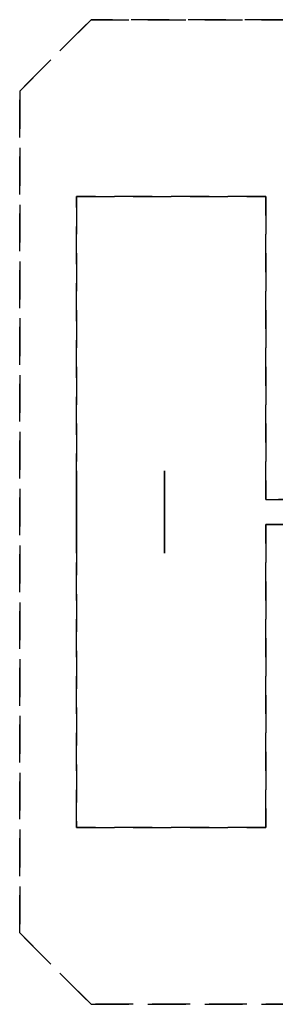
# Model space of a CAD drawing. Extents: x -12022 to 41266, y -8151 to 41899.
# Drawn here: x 5027 to 5047, y 29436 to 29514 of the extents above; entities that cross this region are included whole.
import ezdxf

# ---------------------------------------------------------------- set-up
doc = ezdxf.new("R2010")
doc.units = 0
doc.linetypes.add('X-2857-BC$0$EDG-DASH-3', pattern=[4.5, 3, -1.5])
doc.layers.add('X-2857-BC$0$Q-SPCQ', color=31, linetype='X-2857-BC$0$EDG-DASH-3')
doc.layers.add('X-XREF', color=7, linetype='CONTINUOUS')

# ---------------------------------------------------------------- blocks, each defined once
blk = doc.blocks.new('X-2857-BC')
at = {"layer": 'X-2857-BC$0$Q-SPCQ'}
for p, q in [((5032.53, 29514), (5026.874, 29508.343)), ((5026.874, 29508.343), (5032.53, 29514)), ((5079.217, 29514), (5032.53, 29514)), ((5032.53, 29514), (5079.217, 29514)), ((5026.874, 29508.343), (5026.874, 29441.657)), ((5026.874, 29441.657), (5026.874, 29508.343)), ((5046.374, 29500), (5031.374, 29500)), ((5031.374, 29500), (5031.374, 29450)), ((5031.374, 29476.625), (5031.374, 29500)), ((5031.374, 29500), (5046.374, 29500)), ((5046.374, 29476), (5046.374, 29500)), ((5046.374, 29500), (5046.374, 29476)), ((5031.374, 29476.625), (5031.374, 29478.25)), ((5031.374, 29478.25), (5031.374, 29476.625)), ((5031.374, 29476.625), (5031.374, 29478.25)), ((5031.374, 29478.25), (5031.374, 29476.625)), ((5031.374, 29476.625), (5031.374, 29478.25)), ((5031.374, 29478.25), (5031.374, 29476.625)), ((5031.374, 29476.625), (5031.374, 29478.25)), ((5031.374, 29478.25), (5031.374, 29476.625)), ((5031.374, 29476.625), (5031.374, 29478.25)), ((5031.374, 29478.25), (5031.374, 29476.625)), ((5031.374, 29476.625), (5031.374, 29478.25)), ((5031.374, 29478.25), (5031.374, 29476.625)), ((5031.374, 29476.625), (5031.374, 29478.25)), ((5031.374, 29478.25), (5031.374, 29476.625)), ((5031.374, 29476.625), (5031.374, 29478.25)), ((5031.374, 29478.25), (5031.374, 29476.625)), ((5031.374, 29476.625), (5031.374, 29478.25)), ((5031.374, 29478.25), (5031.374, 29476.625)), ((5031.374, 29476.625), (5031.374, 29478.25)), ((5031.374, 29478.25), (5031.374, 29476.625)), ((5031.374, 29476.625), (5031.374, 29478.25)), ((5031.374, 29478.25), (5031.374, 29476.625)), ((5031.374, 29476.625), (5031.374, 29478.25)), ((5031.374, 29478.25), (5031.374, 29476.625)), ((5031.374, 29476.625), (5031.374, 29478.25)), ((5031.374, 29478.25), (5031.374, 29476.625)), ((5031.374, 29476.625), (5031.374, 29478.25)), ((5031.374, 29478.25), (5031.374, 29476.625)), ((5031.374, 29476.625), (5031.374, 29478.25)), ((5031.374, 29478.25), (5031.374, 29476.625)), ((5031.374, 29476.625), (5031.374, 29478.25)), ((5031.374, 29478.25), (5031.374, 29476.625)), ((5031.374, 29476.625), (5031.374, 29478.25)), ((5031.374, 29478.25), (5031.374, 29476.625)), ((5031.374, 29476.625), (5031.374, 29478.25)), ((5031.374, 29478.25), (5031.374, 29476.625)), ((5031.374, 29476.625), (5031.374, 29478.25)), ((5031.374, 29478.25), (5031.374, 29476.625)), ((5031.374, 29476.625), (5031.374, 29478.25)), ((5031.374, 29478.25), (5031.374, 29476.625)), ((5031.374, 29476.625), (5031.374, 29478.25)), ((5031.374, 29478.25), (5031.374, 29476.625)), ((5031.374, 29476.625), (5031.374, 29478.25)), ((5031.374, 29478.25), (5031.374, 29476.625)), ((5031.374, 29476.625), (5031.374, 29478.25)), ((5031.374, 29478.25), (5031.374, 29476.625)), ((5031.374, 29476.625), (5031.374, 29478.25)), ((5031.374, 29478.25), (5031.374, 29476.625)), ((5031.374, 29476.625), (5031.374, 29478.25)), ((5031.374, 29478.25), (5031.374, 29476.625)), ((5031.374, 29476.625), (5031.374, 29478.25)), ((5031.374, 29478.25), (5031.374, 29476.625)), ((5031.374, 29476.625), (5031.374, 29478.25)), ((5031.374, 29478.25), (5031.374, 29476.625)), ((5031.374, 29476.625), (5031.374, 29478.25)), ((5031.374, 29478.25), (5031.374, 29476.625)), ((5031.374, 29476.625), (5031.374, 29478.25)), ((5031.374, 29478.25), (5031.374, 29476.625)), ((5031.374, 29476.625), (5031.374, 29478.25)), ((5031.374, 29478.25), (5031.374, 29476.625)), ((5031.374, 29476.625), (5031.374, 29478.25)), ((5031.374, 29478.25), (5031.374, 29476.625)), ((5031.374, 29476.625), (5031.374, 29478.25)), ((5031.374, 29478.25), (5031.374, 29476.625)), ((5031.374, 29476.625), (5031.374, 29478.25)), ((5031.374, 29478.25), (5031.374, 29476.625)), ((5031.374, 29476.625), (5031.374, 29478.25)), ((5031.374, 29478.25), (5031.374, 29476.625)), ((5031.374, 29476.625), (5031.374, 29478.25)), ((5031.374, 29478.25), (5031.374, 29476.625)), ((5031.374, 29476.625), (5031.374, 29478.25)), ((5031.374, 29478.25), (5031.374, 29476.625)), ((5031.374, 29476.625), (5031.374, 29478.25)), ((5031.374, 29478.25), (5031.374, 29476.625)), ((5031.374, 29476.625), (5031.374, 29478.25)), ((5031.374, 29478.25), (5031.374, 29476.625)), ((5031.374, 29476.625), (5031.374, 29478.25)), ((5031.374, 29478.25), (5031.374, 29476.625)), ((5031.374, 29476.625), (5031.374, 29478.25)), ((5031.374, 29478.25), (5031.374, 29476.625)), ((5031.374, 29476.625), (5031.374, 29478.25)), ((5031.374, 29478.25), (5031.374, 29476.625)), ((5031.374, 29476.625), (5031.374, 29478.25)), ((5031.374, 29478.25), (5031.374, 29476.625)), ((5031.374, 29476.625), (5031.374, 29478.25)), ((5031.374, 29478.25), (5031.374, 29476.625)), ((5031.374, 29476.625), (5031.374, 29478.25)), ((5031.374, 29478.25), (5031.374, 29476.625)), ((5031.374, 29476.625), (5031.374, 29478.25)), ((5031.374, 29478.25), (5031.374, 29476.625)), ((5031.374, 29476.625), (5031.374, 29478.25)), ((5031.374, 29478.25), (5031.374, 29476.625)), ((5031.374, 29476.625), (5031.374, 29478.25)), ((5031.374, 29478.25), (5031.374, 29476.625)), ((5031.374, 29476.625), (5031.374, 29478.25)), ((5031.374, 29478.25), (5031.374, 29476.625)), ((5031.374, 29476.625), (5031.374, 29478.25)), ((5031.374, 29478.25), (5031.374, 29476.625)), ((5031.374, 29476.625), (5031.374, 29478.25)), ((5031.374, 29478.25), (5031.374, 29476.625)), ((5031.374, 29476.625), (5031.374, 29478.25)), ((5031.374, 29478.25), (5031.374, 29476.625)), ((5031.374, 29476.625), (5031.374, 29478.25)), ((5031.374, 29478.25), (5031.374, 29476.625)), ((5031.374, 29476.625), (5031.374, 29478.25)), ((5031.374, 29478.25), (5031.374, 29476.625)), ((5031.374, 29476.625), (5031.374, 29478.25)), ((5031.374, 29478.25), (5031.374, 29476.625)), ((5031.374, 29476.625), (5031.374, 29478.25)), ((5031.374, 29478.25), (5031.374, 29476.625)), ((5031.374, 29476.625), (5031.374, 29478.25)), ((5031.374, 29478.25), (5031.374, 29476.625)), ((5031.374, 29476.625), (5031.374, 29478.25)), ((5031.374, 29478.25), (5031.374, 29476.625)), ((5031.374, 29476.625), (5031.374, 29478.25)), ((5031.374, 29478.25), (5031.374, 29476.625)), ((5031.374, 29476.625), (5031.374, 29478.25)), ((5031.374, 29478.25), (5031.374, 29476.625)), ((5031.374, 29471.75), (5031.374, 29478.25)), ((5031.374, 29478.25), (5031.374, 29471.75)), ((5038.355, 29478.25), (5038.355, 29476.625)), ((5038.355, 29476.625), (5038.355, 29478.25)), ((5038.355, 29478.25), (5038.355, 29476.625)), ((5038.355, 29476.625), (5038.355, 29478.25)), ((5038.355, 29478.25), (5038.355, 29476.625)), ((5038.355, 29476.625), (5038.355, 29478.25)), ((5038.355, 29478.25), (5038.355, 29476.625)), ((5038.355, 29476.625), (5038.355, 29478.25)), ((5038.355, 29478.25), (5038.355, 29476.625)), ((5038.355, 29476.625), (5038.355, 29478.25)), ((5038.355, 29478.25), (5038.355, 29476.625)), ((5038.355, 29476.625), (5038.355, 29478.25)), ((5038.355, 29478.25), (5038.355, 29476.625)), ((5038.355, 29476.625), (5038.355, 29478.25)), ((5038.355, 29478.25), (5038.355, 29476.625)), ((5038.355, 29476.625), (5038.355, 29478.25)), ((5038.355, 29478.25), (5038.355, 29476.625)), ((5038.355, 29476.625), (5038.355, 29478.25)), ((5038.355, 29478.25), (5038.355, 29476.625)), ((5038.355, 29476.625), (5038.355, 29478.25)), ((5038.355, 29478.25), (5038.355, 29476.625)), ((5038.355, 29476.625), (5038.355, 29478.25)), ((5038.355, 29478.25), (5038.355, 29476.625)), ((5038.355, 29476.625), (5038.355, 29478.25)), ((5038.355, 29478.25), (5038.355, 29476.625)), ((5038.355, 29476.625), (5038.355, 29478.25)), ((5038.355, 29478.25), (5038.355, 29476.625)), ((5038.355, 29476.625), (5038.355, 29478.25)), ((5038.355, 29478.25), (5038.355, 29476.625)), ((5038.355, 29476.625), (5038.355, 29478.25)), ((5038.355, 29478.25), (5038.355, 29476.625)), ((5038.355, 29476.625), (5038.355, 29478.25)), ((5038.355, 29478.25), (5038.355, 29476.625)), ((5038.355, 29476.625), (5038.355, 29478.25)), ((5038.355, 29478.25), (5038.355, 29476.625)), ((5038.355, 29476.625), (5038.355, 29478.25)), ((5038.355, 29478.25), (5038.355, 29476.625)), ((5038.355, 29476.625), (5038.355, 29478.25)), ((5038.355, 29478.25), (5038.355, 29476.625)), ((5038.355, 29476.625), (5038.355, 29478.25)), ((5038.355, 29478.25), (5038.355, 29476.625)), ((5038.355, 29476.625), (5038.355, 29478.25)), ((5038.355, 29478.25), (5038.355, 29476.625)), ((5038.355, 29476.625), (5038.355, 29478.25)), ((5038.355, 29478.25), (5038.355, 29476.625)), ((5038.355, 29476.625), (5038.355, 29478.25)), ((5038.355, 29478.25), (5038.355, 29476.625)), ((5038.355, 29476.625), (5038.355, 29478.25)), ((5038.355, 29478.25), (5038.355, 29476.625)), ((5038.355, 29476.625), (5038.355, 29478.25)), ((5038.355, 29478.25), (5038.355, 29476.625)), ((5038.355, 29476.625), (5038.355, 29478.25)), ((5038.355, 29478.25), (5038.355, 29476.625)), ((5038.355, 29476.625), (5038.355, 29478.25)), ((5038.355, 29478.25), (5038.355, 29476.625)), ((5038.355, 29476.625), (5038.355, 29478.25)), ((5038.355, 29478.25), (5038.355, 29476.625)), ((5038.355, 29476.625), (5038.355, 29478.25)), ((5038.355, 29478.25), (5038.355, 29476.625)), ((5038.355, 29476.625), (5038.355, 29478.25)), ((5038.355, 29478.25), (5038.355, 29476.625)), ((5038.355, 29476.625), (5038.355, 29478.25)), ((5038.355, 29478.25), (5038.355, 29476.625)), ((5038.355, 29476.625), (5038.355, 29478.25)), ((5038.355, 29478.25), (5038.355, 29476.625)), ((5038.355, 29476.625), (5038.355, 29478.25)), ((5038.355, 29478.25), (5038.355, 29476.625)), ((5038.355, 29476.625), (5038.355, 29478.25)), ((5038.355, 29478.25), (5038.355, 29476.625)), ((5038.355, 29476.625), (5038.355, 29478.25)), ((5038.355, 29478.25), (5038.355, 29476.625)), ((5038.355, 29476.625), (5038.355, 29478.25)), ((5038.355, 29478.25), (5038.355, 29476.625)), ((5038.355, 29476.625), (5038.355, 29478.25)), ((5038.355, 29476.625), (5038.355, 29478.25)), ((5038.355, 29478.25), (5038.355, 29476.625)), ((5038.355, 29478.25), (5038.355, 29476.625)), ((5038.355, 29478.25), (5038.355, 29476.625)), ((5038.355, 29478.25), (5038.355, 29476.625)), ((5038.355, 29476.625), (5038.355, 29478.25)), ((5038.355, 29478.25), (5038.355, 29476.625)), ((5038.355, 29476.625), (5038.355, 29478.25)), ((5038.355, 29478.25), (5038.355, 29476.625)), ((5038.355, 29476.625), (5038.355, 29478.25)), ((5038.355, 29478.25), (5038.355, 29476.625)), ((5038.355, 29476.625), (5038.355, 29478.25)), ((5038.355, 29478.25), (5038.355, 29476.625)), ((5038.355, 29476.625), (5038.355, 29478.25)), ((5038.355, 29478.25), (5038.355, 29476.625)), ((5038.355, 29476.625), (5038.355, 29478.25)), ((5038.355, 29478.25), (5038.355, 29476.625)), ((5038.355, 29476.625), (5038.355, 29478.25)), ((5038.355, 29478.25), (5038.355, 29476.625)), ((5038.355, 29476.625), (5038.355, 29478.25)), ((5038.355, 29478.25), (5038.355, 29476.625)), ((5038.355, 29476.625), (5038.355, 29478.25)), ((5038.355, 29478.25), (5038.355, 29476.625)), ((5038.355, 29476.625), (5038.355, 29478.25)), ((5038.355, 29478.25), (5038.355, 29476.625)), ((5038.355, 29476.625), (5038.355, 29478.25)), ((5038.355, 29478.25), (5038.355, 29476.625)), ((5038.355, 29476.625), (5038.355, 29478.25)), ((5038.355, 29478.25), (5038.355, 29476.625)), ((5038.355, 29476.625), (5038.355, 29478.25)), ((5038.355, 29478.25), (5038.355, 29476.625)), ((5038.355, 29476.625), (5038.355, 29478.25)), ((5038.355, 29478.25), (5038.355, 29476.625)), ((5038.355, 29476.625), (5038.355, 29478.25)), ((5038.355, 29478.25), (5038.355, 29476.625)), ((5038.355, 29476.625), (5038.355, 29478.25)), ((5038.355, 29478.25), (5038.355, 29476.625)), ((5038.355, 29476.625), (5038.355, 29478.25)), ((5038.355, 29478.25), (5038.355, 29476.625)), ((5038.355, 29476.625), (5038.355, 29478.25)), ((5038.355, 29478.25), (5038.355, 29476.625)), ((5038.355, 29476.625), (5038.355, 29478.25)), ((5038.355, 29478.25), (5038.355, 29476.625)), ((5038.355, 29476.625), (5038.355, 29478.25)), ((5038.355, 29478.25), (5038.355, 29471.75)), ((5038.355, 29471.75), (5038.355, 29478.25)), ((5031.374, 29476.194), (5031.374, 29476.625)), ((5031.374, 29476.625), (5031.374, 29476.194)), ((5031.374, 29476.194), (5031.374, 29476.625)), ((5031.374, 29476.625), (5031.374, 29476.194)), ((5031.374, 29476.194), (5031.374, 29476.625)), ((5031.374, 29476.625), (5031.374, 29476.194)), ((5031.374, 29476.194), (5031.374, 29476.625)), ((5031.374, 29476.625), (5031.374, 29476.194)), ((5031.374, 29476.194), (5031.374, 29476.625)), ((5031.374, 29476.625), (5031.374, 29476.194)), ((5031.374, 29476.194), (5031.374, 29476.625)), ((5031.374, 29476.625), (5031.374, 29476.194)), ((5031.374, 29476.194), (5031.374, 29476.625)), ((5031.374, 29476.625), (5031.374, 29476.194)), ((5031.374, 29476.194), (5031.374, 29476.625)), ((5031.374, 29476.625), (5031.374, 29476.194)), ((5031.374, 29476.194), (5031.374, 29476.625)), ((5031.374, 29476.625), (5031.374, 29476.194)), ((5031.374, 29476.194), (5031.374, 29476.625)), ((5031.374, 29476.625), (5031.374, 29476.194)), ((5031.374, 29476.194), (5031.374, 29476.625)), ((5031.374, 29476.625), (5031.374, 29476.194)), ((5031.374, 29476.194), (5031.374, 29476.625)), ((5031.374, 29476.625), (5031.374, 29476.194)), ((5031.374, 29476.194), (5031.374, 29476.625)), ((5031.374, 29476.625), (5031.374, 29476.194)), ((5031.374, 29476.194), (5031.374, 29476.625)), ((5031.374, 29476.625), (5031.374, 29476.194)), ((5031.374, 29476.194), (5031.374, 29476.625)), ((5031.374, 29476.625), (5031.374, 29476.194)), ((5031.374, 29476.194), (5031.374, 29476.625)), ((5031.374, 29476.625), (5031.374, 29476.194)), ((5031.374, 29476.194), (5031.374, 29476.625)), ((5031.374, 29476.625), (5031.374, 29476.194)), ((5031.374, 29476.194), (5031.374, 29476.625)), ((5031.374, 29476.625), (5031.374, 29476.194)), ((5031.374, 29476.194), (5031.374, 29476.625)), ((5031.374, 29476.625), (5031.374, 29476.194)), ((5031.374, 29476.194), (5031.374, 29476.625)), ((5031.374, 29476.625), (5031.374, 29476.194)), ((5031.374, 29476.194), (5031.374, 29476.625)), ((5031.374, 29476.625), (5031.374, 29476.194)), ((5031.374, 29476.194), (5031.374, 29476.625)), ((5031.374, 29476.625), (5031.374, 29476.194)), ((5031.374, 29476.194), (5031.374, 29476.625)), ((5031.374, 29476.625), (5031.374, 29476.194)), ((5031.374, 29476.194), (5031.374, 29476.625)), ((5031.374, 29476.625), (5031.374, 29476.194)), ((5031.374, 29476.194), (5031.374, 29476.625)), ((5031.374, 29476.625), (5031.374, 29476.194)), ((5031.374, 29476.194), (5031.374, 29476.625)), ((5031.374, 29476.625), (5031.374, 29476.194)), ((5031.374, 29476.194), (5031.374, 29476.625)), ((5031.374, 29476.625), (5031.374, 29476.194)), ((5031.374, 29476.194), (5031.374, 29476.625)), ((5031.374, 29476.625), (5031.374, 29476.194)), ((5031.374, 29476.194), (5031.374, 29476.625)), ((5031.374, 29476.625), (5031.374, 29476.194)), ((5031.374, 29476.194), (5031.374, 29476.625)), ((5031.374, 29476.625), (5031.374, 29476.194)), ((5031.374, 29476.194), (5031.374, 29476.625)), ((5031.374, 29476.625), (5031.374, 29476.194)), ((5031.374, 29476.194), (5031.374, 29476.625)), ((5031.374, 29476.625), (5031.374, 29476.194)), ((5031.374, 29476.194), (5031.374, 29476.625)), ((5031.374, 29476.625), (5031.374, 29476.194)), ((5031.374, 29476.194), (5031.374, 29476.625)), ((5031.374, 29476.625), (5031.374, 29476.194)), ((5031.374, 29476.194), (5031.374, 29476.625)), ((5031.374, 29476.625), (5031.374, 29476.194)), ((5031.374, 29476.194), (5031.374, 29476.625)), ((5031.374, 29476.625), (5031.374, 29476.194)), ((5031.374, 29476.194), (5031.374, 29476.625)), ((5031.374, 29476.625), (5031.374, 29476.194)), ((5031.374, 29476.194), (5031.374, 29476.625)), ((5031.374, 29476.625), (5031.374, 29476.194)), ((5031.374, 29476.194), (5031.374, 29476.625)), ((5031.374, 29476.625), (5031.374, 29476.194)), ((5031.374, 29476.194), (5031.374, 29476.625)), ((5031.374, 29476.625), (5031.374, 29476.194)), ((5031.374, 29476.194), (5031.374, 29476.625)), ((5031.374, 29476.625), (5031.374, 29476.194)), ((5031.374, 29476.194), (5031.374, 29476.625)), ((5031.374, 29476.625), (5031.374, 29476.194)), ((5031.374, 29476.194), (5031.374, 29476.625)), ((5031.374, 29476.625), (5031.374, 29476.194)), ((5031.374, 29476.194), (5031.374, 29476.625)), ((5031.374, 29476.625), (5031.374, 29476.194)), ((5031.374, 29476.194), (5031.374, 29476.625)), ((5031.374, 29476.625), (5031.374, 29476.194)), ((5031.374, 29476.194), (5031.374, 29476.625)), ((5031.374, 29476.625), (5031.374, 29476.194)), ((5031.374, 29476.194), (5031.374, 29476.625)), ((5031.374, 29476.625), (5031.374, 29476.194)), ((5031.374, 29476.194), (5031.374, 29476.625)), ((5031.374, 29476.625), (5031.374, 29476.194)), ((5031.374, 29476.194), (5031.374, 29476.625)), ((5031.374, 29476.625), (5031.374, 29476.194)), ((5031.374, 29476.194), (5031.374, 29476.625)), ((5031.374, 29476.625), (5031.374, 29476.194)), ((5031.374, 29476.194), (5031.374, 29476.625)), ((5031.374, 29476.625), (5031.374, 29476.194)), ((5031.374, 29476.194), (5031.374, 29476.625)), ((5031.374, 29476.625), (5031.374, 29476.194)), ((5031.374, 29476.194), (5031.374, 29476.625)), ((5031.374, 29476.625), (5031.374, 29476.194)), ((5031.374, 29476.194), (5031.374, 29476.625)), ((5031.374, 29476.625), (5031.374, 29476.194)), ((5031.374, 29476.194), (5031.374, 29476.625)), ((5031.374, 29476.625), (5031.374, 29476.194)), ((5031.374, 29476.194), (5031.374, 29476.625)), ((5031.374, 29476.625), (5031.374, 29476.194)), ((5031.374, 29476.194), (5031.374, 29476.625)), ((5031.374, 29476.625), (5031.374, 29476.194)), ((5031.374, 29476.194), (5031.374, 29476.625)), ((5031.374, 29476.625), (5031.374, 29476.194)), ((5031.374, 29476.194), (5031.374, 29476.625)), ((5031.374, 29476.625), (5031.374, 29476.194)), ((5038.355, 29476.625), (5038.355, 29475.841)), ((5038.355, 29475.841), (5038.355, 29476.625)), ((5038.355, 29476.625), (5038.355, 29475.841)), ((5038.355, 29475.841), (5038.355, 29476.625)), ((5038.355, 29476.625), (5038.355, 29473.375)), ((5038.355, 29473.375), (5038.355, 29476.625)), ((5038.355, 29476.625), (5038.355, 29473.375)), ((5038.355, 29475.841), (5038.355, 29476.625)), ((5038.355, 29476.625), (5038.355, 29475.841)), ((5038.355, 29475), (5038.355, 29476.625)), ((5038.355, 29476.625), (5038.355, 29473.375)), ((5038.355, 29475), (5038.355, 29476.625)), ((5038.355, 29476.625), (5038.355, 29475)), ((5038.355, 29475.841), (5038.355, 29476.625)), ((5038.355, 29476.625), (5038.355, 29475.841)), ((5038.355, 29475), (5038.355, 29476.625)), ((5038.355, 29476.625), (5038.355, 29473.375)), ((5038.355, 29474.159), (5038.355, 29476.625)), ((5038.355, 29476.625), (5038.355, 29473.375)), ((5038.355, 29474.159), (5038.355, 29476.625)), ((5038.355, 29476.625), (5038.355, 29473.375)), ((5038.355, 29475), (5038.355, 29476.625)), ((5038.355, 29476.625), (5038.355, 29475.841)), ((5038.355, 29475.841), (5038.355, 29476.625)), ((5038.355, 29476.625), (5038.355, 29473.375)), ((5038.355, 29473.375), (5038.355, 29476.625)), ((5038.355, 29476.625), (5038.355, 29473.375)), ((5038.355, 29473.375), (5038.355, 29476.625)), ((5038.355, 29476.625), (5038.355, 29475)), ((5038.355, 29473.375), (5038.355, 29476.625)), ((5038.355, 29476.625), (5038.355, 29475)), ((5038.355, 29475.841), (5038.355, 29476.625)), ((5038.355, 29476.625), (5038.355, 29473.375)), ((5038.355, 29473.375), (5038.355, 29476.625)), ((5038.355, 29476.625), (5038.355, 29473.375)), ((5038.355, 29473.375), (5038.355, 29476.625)), ((5038.355, 29476.625), (5038.355, 29473.375)), ((5038.355, 29475), (5038.355, 29476.625)), ((5038.355, 29476.625), (5038.355, 29475)), ((5038.355, 29473.375), (5038.355, 29476.625)), ((5038.355, 29476.625), (5038.355, 29475.841)), ((5038.355, 29473.375), (5038.355, 29476.625)), ((5038.355, 29476.625), (5038.355, 29473.375)), ((5038.355, 29474.159), (5038.355, 29476.625)), ((5038.355, 29476.625), (5038.355, 29474.159)), ((5038.355, 29473.375), (5038.355, 29476.625)), ((5038.355, 29476.625), (5038.355, 29475.841)), ((5038.355, 29473.375), (5038.355, 29476.625)), ((5038.355, 29476.625), (5038.355, 29475.841)), ((5038.355, 29475.841), (5038.355, 29476.625)), ((5038.355, 29476.625), (5038.355, 29473.375)), ((5038.355, 29475), (5038.355, 29476.625)), ((5038.355, 29476.625), (5038.355, 29475.841)), ((5038.355, 29473.375), (5038.355, 29476.625)), ((5038.355, 29476.625), (5038.355, 29473.375)), ((5038.355, 29473.375), (5038.355, 29476.625)), ((5038.355, 29476.625), (5038.355, 29473.375)), ((5038.355, 29473.375), (5038.355, 29476.625)), ((5038.355, 29476.625), (5038.355, 29473.375)), ((5038.355, 29475.841), (5038.355, 29476.625)), ((5038.355, 29476.625), (5038.355, 29475.841)), ((5038.355, 29473.375), (5038.355, 29476.625)), ((5038.355, 29476.625), (5038.355, 29475.841)), ((5038.355, 29473.375), (5038.355, 29476.625)), ((5038.355, 29476.625), (5038.355, 29473.375)), ((5038.355, 29473.375), (5038.355, 29476.625)), ((5038.355, 29476.625), (5038.355, 29475.841)), ((5038.355, 29475), (5038.355, 29476.625)), ((5038.355, 29476.625), (5038.355, 29473.375)), ((5038.355, 29475), (5038.355, 29476.625)), ((5038.355, 29476.625), (5038.355, 29475.841)), ((5038.355, 29475.841), (5038.355, 29476.625)), ((5038.355, 29476.625), (5038.355, 29473.375)), ((5038.355, 29474.159), (5038.355, 29476.625)), ((5038.355, 29473.375), (5038.355, 29476.625)), ((5038.355, 29476.625), (5038.355, 29473.375)), ((5038.355, 29476.625), (5038.355, 29473.375)), ((5038.355, 29476.625), (5038.355, 29473.375)), ((5038.355, 29476.625), (5038.355, 29473.375)), ((5038.355, 29473.375), (5038.355, 29476.625)), ((5038.355, 29476.625), (5038.355, 29475.841)), ((5038.355, 29474.159), (5038.355, 29476.625)), ((5038.355, 29476.625), (5038.355, 29475.841)), ((5038.355, 29473.375), (5038.355, 29476.625)), ((5038.355, 29476.625), (5038.355, 29475)), ((5038.355, 29475.841), (5038.355, 29476.625)), ((5038.355, 29476.625), (5038.355, 29475)), ((5038.355, 29473.375), (5038.355, 29476.625)), ((5038.355, 29476.625), (5038.355, 29474.159)), ((5038.355, 29475.841), (5038.355, 29476.625)), ((5038.355, 29476.625), (5038.355, 29473.375)), ((5038.355, 29473.375), (5038.355, 29476.625)), ((5038.355, 29476.625), (5038.355, 29473.375)), ((5038.355, 29473.375), (5038.355, 29476.625)), ((5038.355, 29476.625), (5038.355, 29473.375)), ((5038.355, 29475.841), (5038.355, 29476.625)), ((5038.355, 29476.625), (5038.355, 29473.375)), ((5038.355, 29473.375), (5038.355, 29476.625)), ((5038.355, 29476.625), (5038.355, 29474.159)), ((5038.355, 29473.375), (5038.355, 29476.625)), ((5038.355, 29476.625), (5038.355, 29473.375)), ((5038.355, 29473.375), (5038.355, 29476.625)), ((5038.355, 29476.625), (5038.355, 29475)), ((5038.355, 29475.841), (5038.355, 29476.625)), ((5038.355, 29476.625), (5038.355, 29473.375)), ((5038.355, 29475), (5038.355, 29476.625)), ((5038.355, 29476.625), (5038.355, 29473.375)), ((5038.355, 29473.375), (5038.355, 29476.625)), ((5038.355, 29476.625), (5038.355, 29473.375)), ((5038.355, 29473.375), (5038.355, 29476.625)), ((5038.355, 29476.625), (5038.355, 29474.159)), ((5038.355, 29473.375), (5038.355, 29476.625)), ((5038.355, 29476.625), (5038.355, 29473.375)), ((5038.355, 29474.159), (5038.355, 29476.625)), ((5038.355, 29476.625), (5038.355, 29473.375)), ((5038.355, 29474.159), (5038.355, 29476.625)), ((5038.355, 29476.625), (5038.355, 29473.375)), ((5038.355, 29473.375), (5038.355, 29476.625)), ((5031.374, 29475.841), (5031.374, 29476.194)), ((5031.374, 29476.194), (5031.374, 29475.841)), ((5031.374, 29475.841), (5031.374, 29476.194)), ((5031.374, 29476.194), (5031.374, 29475.841)), ((5031.374, 29475.841), (5031.374, 29476.194)), ((5031.374, 29476.194), (5031.374, 29475.841)), ((5031.374, 29475.841), (5031.374, 29476.194)), ((5031.374, 29476.194), (5031.374, 29475.841)), ((5031.374, 29475.841), (5031.374, 29476.194)), ((5031.374, 29476.194), (5031.374, 29475.841)), ((5031.374, 29475.841), (5031.374, 29476.194)), ((5031.374, 29476.194), (5031.374, 29475.841)), ((5031.374, 29475.841), (5031.374, 29476.194)), ((5031.374, 29476.194), (5031.374, 29475.841)), ((5031.374, 29475.841), (5031.374, 29476.194)), ((5031.374, 29476.194), (5031.374, 29475.841)), ((5031.374, 29475.841), (5031.374, 29476.194)), ((5031.374, 29476.194), (5031.374, 29475.841)), ((5031.374, 29475.841), (5031.374, 29476.194)), ((5031.374, 29476.194), (5031.374, 29475.841)), ((5031.374, 29475.841), (5031.374, 29476.194)), ((5031.374, 29476.194), (5031.374, 29475.841)), ((5031.374, 29475.841), (5031.374, 29476.194)), ((5031.374, 29476.194), (5031.374, 29475.841)), ((5031.374, 29475.841), (5031.374, 29476.194)), ((5031.374, 29476.194), (5031.374, 29475.841)), ((5031.374, 29475.841), (5031.374, 29476.194)), ((5031.374, 29476.194), (5031.374, 29475.841)), ((5031.374, 29475.841), (5031.374, 29476.194)), ((5031.374, 29476.194), (5031.374, 29475.841)), ((5031.374, 29475.841), (5031.374, 29476.194)), ((5031.374, 29476.194), (5031.374, 29475.841)), ((5031.374, 29475.841), (5031.374, 29476.194)), ((5031.374, 29476.194), (5031.374, 29475.841)), ((5031.374, 29475.841), (5031.374, 29476.194)), ((5031.374, 29476.194), (5031.374, 29475.841)), ((5031.374, 29475.841), (5031.374, 29476.194)), ((5031.374, 29476.194), (5031.374, 29475.841)), ((5031.374, 29475.841), (5031.374, 29476.194)), ((5031.374, 29476.194), (5031.374, 29475.841)), ((5031.374, 29475.841), (5031.374, 29476.194)), ((5031.374, 29476.194), (5031.374, 29475.841)), ((5031.374, 29475.841), (5031.374, 29476.194)), ((5031.374, 29476.194), (5031.374, 29475.841)), ((5031.374, 29475.841), (5031.374, 29476.194)), ((5031.374, 29476.194), (5031.374, 29475.841)), ((5031.374, 29475.841), (5031.374, 29476.194)), ((5031.374, 29476.194), (5031.374, 29475.841)), ((5031.374, 29475.841), (5031.374, 29476.194)), ((5031.374, 29476.194), (5031.374, 29475.841)), ((5031.374, 29475.841), (5031.374, 29476.194)), ((5031.374, 29476.194), (5031.374, 29475.841)), ((5031.374, 29475.841), (5031.374, 29476.194)), ((5031.374, 29476.194), (5031.374, 29475.841)), ((5031.374, 29475.841), (5031.374, 29476.194)), ((5031.374, 29476.194), (5031.374, 29475.841)), ((5031.374, 29475.841), (5031.374, 29476.194)), ((5031.374, 29476.194), (5031.374, 29475.841)), ((5031.374, 29475.841), (5031.374, 29476.194)), ((5031.374, 29476.194), (5031.374, 29475.841)), ((5031.374, 29475.841), (5031.374, 29476.194)), ((5031.374, 29476.194), (5031.374, 29475.841)), ((5031.374, 29475.841), (5031.374, 29476.194)), ((5031.374, 29476.194), (5031.374, 29475.841)), ((5031.374, 29475.841), (5031.374, 29476.194)), ((5031.374, 29476.194), (5031.374, 29475.841)), ((5031.374, 29475.841), (5031.374, 29476.194)), ((5031.374, 29476.194), (5031.374, 29475.841)), ((5031.374, 29475.841), (5031.374, 29476.194)), ((5031.374, 29476.194), (5031.374, 29475.841)), ((5031.374, 29475.841), (5031.374, 29476.194)), ((5031.374, 29476.194), (5031.374, 29475.841)), ((5031.374, 29475.841), (5031.374, 29476.194)), ((5031.374, 29476.194), (5031.374, 29475.841)), ((5031.374, 29475.841), (5031.374, 29476.194)), ((5031.374, 29476.194), (5031.374, 29475.841)), ((5031.374, 29475.841), (5031.374, 29476.194)), ((5031.374, 29476.194), (5031.374, 29475.841)), ((5031.374, 29475.841), (5031.374, 29476.194)), ((5031.374, 29476.194), (5031.374, 29475.841)), ((5031.374, 29475.841), (5031.374, 29476.194)), ((5031.374, 29476.194), (5031.374, 29475.841)), ((5031.374, 29475.841), (5031.374, 29476.194)), ((5031.374, 29476.194), (5031.374, 29475.841)), ((5031.374, 29475.841), (5031.374, 29476.194)), ((5031.374, 29476.194), (5031.374, 29475.841)), ((5031.374, 29475.841), (5031.374, 29476.194)), ((5031.374, 29476.194), (5031.374, 29475.841)), ((5031.374, 29475.841), (5031.374, 29476.194)), ((5031.374, 29476.194), (5031.374, 29475.841)), ((5031.374, 29475.841), (5031.374, 29476.194)), ((5031.374, 29476.194), (5031.374, 29475.841)), ((5031.374, 29475.841), (5031.374, 29476.194)), ((5031.374, 29476.194), (5031.374, 29475.841)), ((5031.374, 29475.841), (5031.374, 29476.194)), ((5031.374, 29476.194), (5031.374, 29475.841)), ((5031.374, 29475.841), (5031.374, 29476.194)), ((5031.374, 29476.194), (5031.374, 29475.841)), ((5031.374, 29475.841), (5031.374, 29476.194)), ((5031.374, 29476.194), (5031.374, 29475.841)), ((5031.374, 29475.841), (5031.374, 29476.194)), ((5031.374, 29476.194), (5031.374, 29475.841)), ((5031.374, 29475.841), (5031.374, 29476.194)), ((5031.374, 29476.194), (5031.374, 29475.841)), ((5031.374, 29475.841), (5031.374, 29476.194)), ((5031.374, 29476.194), (5031.374, 29475.841)), ((5031.374, 29475.841), (5031.374, 29476.194)), ((5031.374, 29476.194), (5031.374, 29475.841)), ((5031.374, 29475.841), (5031.374, 29476.194)), ((5031.374, 29476.194), (5031.374, 29475.841)), ((5031.374, 29475.841), (5031.374, 29476.194)), ((5031.374, 29476.194), (5031.374, 29475.841)), ((5031.374, 29475.841), (5031.374, 29476.194)), ((5031.374, 29476.194), (5031.374, 29475.841)), ((5031.374, 29475.841), (5031.374, 29476.194)), ((5031.374, 29476.194), (5031.374, 29475.841)), ((5031.374, 29475.841), (5031.374, 29476.194)), ((5031.374, 29476.194), (5031.374, 29475.841)), ((5031.374, 29475), (5031.374, 29475.841)), ((5031.374, 29475.841), (5031.374, 29474.159)), ((5031.374, 29475), (5031.374, 29475.841)), ((5031.374, 29475.841), (5031.374, 29473.375)), ((5031.374, 29475), (5031.374, 29475.841)), ((5031.374, 29475.841), (5031.374, 29475)), ((5031.374, 29473.375), (5031.374, 29475.841)), ((5031.374, 29475.841), (5031.374, 29475)), ((5031.374, 29473.375), (5031.374, 29475.841)), ((5031.374, 29475.841), (5031.374, 29473.375)), ((5031.374, 29475), (5031.374, 29475.841)), ((5031.374, 29475.841), (5031.374, 29473.375)), ((5031.374, 29473.375), (5031.374, 29475.841)), ((5031.374, 29475.841), (5031.374, 29475)), ((5031.374, 29473.375), (5031.374, 29475.841)), ((5031.374, 29475.841), (5031.374, 29473.375)), ((5031.374, 29473.375), (5031.374, 29475.841)), ((5031.374, 29475.841), (5031.374, 29473.375)), ((5031.374, 29473.375), (5031.374, 29475.841)), ((5031.374, 29475.841), (5031.374, 29473.375)), ((5031.374, 29473.375), (5031.374, 29475.841)), ((5031.374, 29475.841), (5031.374, 29473.375)), ((5031.374, 29473.375), (5031.374, 29475.841)), ((5031.374, 29475.841), (5031.374, 29473.375)), ((5031.374, 29473.375), (5031.374, 29475.841)), ((5031.374, 29475.841), (5031.374, 29473.375)), ((5031.374, 29473.375), (5031.374, 29475.841)), ((5031.374, 29475.841), (5031.374, 29474.159)), ((5031.374, 29475), (5031.374, 29475.841)), ((5031.374, 29475.841), (5031.374, 29475)), ((5031.374, 29473.375), (5031.374, 29475.841)), ((5031.374, 29475.841), (5031.374, 29473.375)), ((5031.374, 29473.375), (5031.374, 29475.841)), ((5031.374, 29475.841), (5031.374, 29473.375)), ((5031.374, 29473.375), (5031.374, 29475.841)), ((5031.374, 29475.841), (5031.374, 29475)), ((5031.374, 29475), (5031.374, 29475.841)), ((5031.374, 29475.841), (5031.374, 29473.375)), ((5031.374, 29473.375), (5031.374, 29475.841)), ((5031.374, 29475.841), (5031.374, 29473.375)), ((5031.374, 29474.159), (5031.374, 29475.841)), ((5031.374, 29475.841), (5031.374, 29473.375)), ((5031.374, 29475), (5031.374, 29475.841)), ((5031.374, 29475.841), (5031.374, 29474.159)), ((5031.374, 29473.375), (5031.374, 29475.841)), ((5031.374, 29475.841), (5031.374, 29475)), ((5031.374, 29475), (5031.374, 29475.841)), ((5031.374, 29475.841), (5031.374, 29473.375)), ((5031.374, 29473.375), (5031.374, 29475.841)), ((5031.374, 29475.841), (5031.374, 29475)), ((5031.374, 29473.375), (5031.374, 29475.841)), ((5031.374, 29475.841), (5031.374, 29473.375)), ((5031.374, 29473.375), (5031.374, 29475.841)), ((5031.374, 29475.841), (5031.374, 29473.375)), ((5031.374, 29475), (5031.374, 29475.841)), ((5031.374, 29475.841), (5031.374, 29474.159)), ((5031.374, 29473.375), (5031.374, 29475.841)), ((5031.374, 29475.841), (5031.374, 29473.375)), ((5031.374, 29473.375), (5031.374, 29475.841)), ((5031.374, 29475.841), (5031.374, 29473.375)), ((5031.374, 29475), (5031.374, 29475.841)), ((5031.374, 29475.841), (5031.374, 29473.375)), ((5031.374, 29473.375), (5031.374, 29475.841)), ((5031.374, 29475.841), (5031.374, 29473.375)), ((5031.374, 29473.375), (5031.374, 29475.841)), ((5031.374, 29475.841), (5031.374, 29473.375)), ((5031.374, 29473.375), (5031.374, 29475.841)), ((5031.374, 29475.841), (5031.374, 29473.375)), ((5031.374, 29473.375), (5031.374, 29475.841)), ((5031.374, 29475.841), (5031.374, 29473.375)), ((5031.374, 29473.375), (5031.374, 29475.841)), ((5031.374, 29475.841), (5031.374, 29474.159)), ((5031.374, 29473.375), (5031.374, 29475.841)), ((5031.374, 29475.841), (5031.374, 29473.375)), ((5031.374, 29475), (5031.374, 29475.841)), ((5031.374, 29475.841), (5031.374, 29473.375)), ((5031.374, 29473.375), (5031.374, 29475.841)), ((5031.374, 29475.841), (5031.374, 29475)), ((5031.374, 29473.375), (5031.374, 29475.841)), ((5031.374, 29475.841), (5031.374, 29474.159)), ((5031.374, 29475), (5031.374, 29475.841)), ((5031.374, 29475.841), (5031.374, 29473.375)), ((5031.374, 29473.375), (5031.374, 29475.841)), ((5031.374, 29475.841), (5031.374, 29473.375)), ((5031.374, 29473.375), (5031.374, 29475.841)), ((5031.374, 29475.841), (5031.374, 29475)), ((5031.374, 29473.375), (5031.374, 29475.841)), ((5031.374, 29475.841), (5031.374, 29473.375)), ((5031.374, 29473.375), (5031.374, 29475.841)), ((5031.374, 29475.841), (5031.374, 29473.375)), ((5031.374, 29473.375), (5031.374, 29475.841)), ((5031.374, 29475.841), (5031.374, 29473.375)), ((5031.374, 29473.375), (5031.374, 29475.841)), ((5031.374, 29475.841), (5031.374, 29473.375)), ((5031.374, 29473.375), (5031.374, 29475.841)), ((5031.374, 29475.841), (5031.374, 29473.375)), ((5031.374, 29473.375), (5031.374, 29475.841)), ((5031.374, 29475.841), (5031.374, 29473.375)), ((5031.374, 29474.159), (5031.374, 29475.841)), ((5031.374, 29475.841), (5031.374, 29473.375)), ((5031.374, 29473.375), (5031.374, 29475.841)), ((5031.374, 29475.841), (5031.374, 29473.375)), ((5031.374, 29475), (5031.374, 29475.841)), ((5031.374, 29475.841), (5031.374, 29473.375)), ((5031.374, 29473.375), (5031.374, 29475.841)), ((5031.374, 29475.841), (5031.374, 29473.375)), ((5031.374, 29475), (5031.374, 29475.841)), ((5031.374, 29475.841), (5031.374, 29473.375)), ((5031.374, 29473.375), (5031.374, 29475.841)), ((5031.374, 29475.841), (5031.374, 29475)), ((5031.374, 29473.375), (5031.374, 29475.841)), ((5031.374, 29475.841), (5031.374, 29473.375)), ((5031.374, 29473.375), (5031.374, 29475.841)), ((5031.374, 29475.841), (5031.374, 29473.375)), ((5031.374, 29473.375), (5031.374, 29475.841)), ((5031.374, 29475.841), (5031.374, 29473.375)), ((5031.374, 29473.375), (5031.374, 29475.841)), ((5031.374, 29475.841), (5031.374, 29473.375)), ((5038.355, 29475.841), (5038.355, 29475)), ((5038.355, 29474.159), (5038.355, 29475.841)), ((5038.355, 29475.841), (5038.355, 29475)), ((5038.355, 29474.159), (5038.355, 29475.841)), ((5038.355, 29475), (5038.355, 29475.841)), ((5038.355, 29475.841), (5038.355, 29475)), ((5038.355, 29475), (5038.355, 29475.841)), ((5038.355, 29475.841), (5038.355, 29473.375)), ((5038.355, 29475.841), (5038.355, 29473.375)), ((5038.355, 29473.375), (5038.355, 29475.841)), ((5038.355, 29475), (5038.355, 29475.841)), ((5038.355, 29475.841), (5038.355, 29473.375)), ((5038.355, 29475.841), (5038.355, 29474.159)), ((5038.355, 29475.841), (5038.355, 29475)), ((5038.355, 29473.375), (5038.355, 29475.841)), ((5038.355, 29475.841), (5038.355, 29475)), ((5038.355, 29475), (5038.355, 29475.841)), ((5038.355, 29475.841), (5038.355, 29473.375)), ((5038.355, 29475.841), (5038.355, 29473.375)), ((5038.355, 29475.841), (5038.355, 29473.375)), ((5038.355, 29475.841), (5038.355, 29473.375)), ((5038.355, 29475), (5038.355, 29475.841)), ((5038.355, 29475.841), (5038.355, 29473.375)), ((5038.355, 29475.841), (5038.355, 29475)), ((5038.355, 29473.375), (5038.355, 29475.841)), ((5038.355, 29475), (5038.355, 29475.841)), ((5038.355, 29473.375), (5038.355, 29475.841)), ((5038.355, 29473.375), (5038.355, 29475.841)), ((5077.374, 29476), (5046.374, 29476)), ((5046.374, 29476), (5077.374, 29476)), ((5031.374, 29474.159), (5031.374, 29475)), ((5031.374, 29473.375), (5031.374, 29475)), ((5031.374, 29474.159), (5031.374, 29475)), ((5031.374, 29475), (5031.374, 29474.159)), ((5031.374, 29475), (5031.374, 29474.159)), ((5031.374, 29473.375), (5031.374, 29475)), ((5031.374, 29475), (5031.374, 29473.375)), ((5031.374, 29473.375), (5031.374, 29475)), ((5031.374, 29475), (5031.374, 29474.159)), ((5031.374, 29475), (5031.374, 29474.159)), ((5031.374, 29473.375), (5031.374, 29475)), ((5031.374, 29474.159), (5031.374, 29475)), ((5031.374, 29475), (5031.374, 29474.159)), ((5031.374, 29473.375), (5031.374, 29475)), ((5031.374, 29475), (5031.374, 29473.375)), ((5031.374, 29474.159), (5031.374, 29475)), ((5031.374, 29474.159), (5031.374, 29475)), ((5031.374, 29473.375), (5031.374, 29475)), ((5031.374, 29475), (5031.374, 29474.159)), ((5031.374, 29473.375), (5031.374, 29475)), ((5031.374, 29475), (5031.374, 29473.375)), ((5031.374, 29474.159), (5031.374, 29475)), ((5031.374, 29473.375), (5031.374, 29475)), ((5031.374, 29475), (5031.374, 29473.375)), ((5038.355, 29475), (5038.355, 29473.375)), ((5038.355, 29475), (5038.355, 29473.375)), ((5038.355, 29474.159), (5038.355, 29475)), ((5038.355, 29475), (5038.355, 29474.159)), ((5038.355, 29473.375), (5038.355, 29475)), ((5038.355, 29473.375), (5038.355, 29475)), ((5038.355, 29475), (5038.355, 29473.375)), ((5038.355, 29473.375), (5038.355, 29475)), ((5038.355, 29474.159), (5038.355, 29475)), ((5038.355, 29473.375), (5038.355, 29475)), ((5038.355, 29475), (5038.355, 29473.375)), ((5038.355, 29475), (5038.355, 29474.159)), ((5038.355, 29473.375), (5038.355, 29475)), ((5038.355, 29473.375), (5038.355, 29475)), ((5038.355, 29475), (5038.355, 29473.375)), ((5038.355, 29475), (5038.355, 29474.159)), ((5038.355, 29473.375), (5038.355, 29475)), ((5038.355, 29475), (5038.355, 29474.159)), ((5038.355, 29473.375), (5038.355, 29475)), ((5038.355, 29474.159), (5038.355, 29475)), ((5038.355, 29473.375), (5038.355, 29475)), ((5038.355, 29473.375), (5038.355, 29475)), ((5038.355, 29475), (5038.355, 29473.375)), ((5038.355, 29475), (5038.355, 29473.375)), ((5038.355, 29475), (5038.355, 29473.375)), ((5038.355, 29473.375), (5038.355, 29475)), ((5038.355, 29475), (5038.355, 29473.375)), ((5038.355, 29474.159), (5038.355, 29475)), ((5031.374, 29473.375), (5031.374, 29474.159)), ((5031.374, 29474.159), (5031.374, 29473.375)), ((5031.374, 29473.375), (5031.374, 29474.159)), ((5031.374, 29474.159), (5031.374, 29473.375)), ((5031.374, 29474.159), (5031.374, 29473.375)), ((5031.374, 29474.159), (5031.374, 29473.375)), ((5031.374, 29474.159), (5031.374, 29473.375)), ((5031.374, 29474.159), (5031.374, 29473.375)), ((5031.374, 29473.375), (5031.374, 29474.159)), ((5031.374, 29473.375), (5031.374, 29474.159)), ((5031.374, 29474.159), (5031.374, 29473.375)), ((5031.374, 29474.159), (5031.374, 29473.375)), ((5031.374, 29473.375), (5031.374, 29474.159)), ((5031.374, 29474.159), (5031.374, 29473.375)), ((5031.374, 29473.375), (5031.374, 29474.159)), ((5031.374, 29474.159), (5031.374, 29473.375)), ((5031.374, 29474.159), (5031.374, 29473.375)), ((5031.374, 29474.159), (5031.374, 29473.375)), ((5031.374, 29473.375), (5031.374, 29474.159)), ((5031.374, 29473.375), (5031.374, 29474.159)), ((5038.355, 29473.375), (5038.355, 29474.159)), ((5038.355, 29473.375), (5038.355, 29474.159)), ((5038.355, 29473.375), (5038.355, 29474.159)), ((5038.355, 29474.159), (5038.355, 29473.375)), ((5038.355, 29473.375), (5038.355, 29474.159)), ((5038.355, 29473.375), (5038.355, 29474.159)), ((5038.355, 29473.375), (5038.355, 29474.159)), ((5038.355, 29474.159), (5038.355, 29473.375)), ((5038.355, 29473.375), (5038.355, 29474.159)), ((5038.355, 29474.159), (5038.355, 29473.375)), ((5038.355, 29474.159), (5038.355, 29473.375)), ((5038.355, 29474.159), (5038.355, 29473.375)), ((5038.355, 29474.159), (5038.355, 29473.375)), ((5038.355, 29473.375), (5038.355, 29474.159)), ((5038.355, 29473.375), (5038.355, 29474.159)), ((5038.355, 29473.375), (5038.355, 29474.159)), ((5038.355, 29474.159), (5038.355, 29473.375)), ((5038.355, 29474.159), (5038.355, 29473.375)), ((5038.355, 29473.375), (5038.355, 29474.159)), ((5038.355, 29474.159), (5038.355, 29473.375)), ((5038.355, 29473.375), (5038.355, 29474.159)), ((5038.355, 29473.375), (5038.355, 29474.159)), ((5046.374, 29450), (5046.374, 29474)), ((5046.374, 29474), (5077.374, 29474)), ((5047.874, 29474), (5046.374, 29474)), ((5046.374, 29474), (5046.374, 29450)), ((5031.374, 29471.75), (5031.374, 29473.375)), ((5031.374, 29473.375), (5031.374, 29471.75)), ((5031.374, 29471.75), (5031.374, 29473.375)), ((5031.374, 29473.375), (5031.374, 29471.75)), ((5031.374, 29471.75), (5031.374, 29473.375)), ((5031.374, 29473.375), (5031.374, 29471.75)), ((5031.374, 29471.75), (5031.374, 29473.375)), ((5031.374, 29473.375), (5031.374, 29471.75)), ((5031.374, 29471.75), (5031.374, 29473.375)), ((5031.374, 29473.375), (5031.374, 29471.75)), ((5031.374, 29471.75), (5031.374, 29473.375)), ((5031.374, 29473.375), (5031.374, 29471.75)), ((5031.374, 29471.75), (5031.374, 29473.375)), ((5031.374, 29473.375), (5031.374, 29471.75)), ((5031.374, 29471.75), (5031.374, 29473.375)), ((5031.374, 29473.375), (5031.374, 29471.75)), ((5031.374, 29471.75), (5031.374, 29473.375)), ((5031.374, 29473.375), (5031.374, 29471.75)), ((5031.374, 29471.75), (5031.374, 29473.375)), ((5031.374, 29473.375), (5031.374, 29471.75)), ((5031.374, 29471.75), (5031.374, 29473.375)), ((5031.374, 29473.375), (5031.374, 29471.75)), ((5031.374, 29471.75), (5031.374, 29473.375)), ((5031.374, 29473.375), (5031.374, 29471.75)), ((5031.374, 29471.75), (5031.374, 29473.375)), ((5031.374, 29473.375), (5031.374, 29471.75)), ((5031.374, 29471.75), (5031.374, 29473.375)), ((5031.374, 29473.375), (5031.374, 29471.75)), ((5031.374, 29471.75), (5031.374, 29473.375)), ((5031.374, 29473.375), (5031.374, 29471.75)), ((5031.374, 29471.75), (5031.374, 29473.375)), ((5031.374, 29473.375), (5031.374, 29471.75)), ((5031.374, 29471.75), (5031.374, 29473.375)), ((5031.374, 29473.375), (5031.374, 29471.75)), ((5031.374, 29471.75), (5031.374, 29473.375)), ((5031.374, 29473.375), (5031.374, 29471.75)), ((5031.374, 29471.75), (5031.374, 29473.375)), ((5031.374, 29473.375), (5031.374, 29471.75)), ((5031.374, 29471.75), (5031.374, 29473.375)), ((5031.374, 29473.375), (5031.374, 29471.75)), ((5031.374, 29471.75), (5031.374, 29473.375)), ((5031.374, 29473.375), (5031.374, 29471.75)), ((5031.374, 29471.75), (5031.374, 29473.375)), ((5031.374, 29473.375), (5031.374, 29471.75)), ((5031.374, 29471.75), (5031.374, 29473.375)), ((5031.374, 29473.375), (5031.374, 29471.75)), ((5031.374, 29471.75), (5031.374, 29473.375)), ((5031.374, 29473.375), (5031.374, 29471.75)), ((5031.374, 29471.75), (5031.374, 29473.375)), ((5031.374, 29473.375), (5031.374, 29471.75)), ((5031.374, 29471.75), (5031.374, 29473.375)), ((5031.374, 29473.375), (5031.374, 29471.75)), ((5031.374, 29471.75), (5031.374, 29473.375)), ((5031.374, 29473.375), (5031.374, 29471.75)), ((5031.374, 29471.75), (5031.374, 29473.375)), ((5031.374, 29473.375), (5031.374, 29471.75)), ((5031.374, 29471.75), (5031.374, 29473.375)), ((5031.374, 29473.375), (5031.374, 29471.75)), ((5031.374, 29471.75), (5031.374, 29473.375)), ((5031.374, 29473.375), (5031.374, 29471.75)), ((5031.374, 29471.75), (5031.374, 29473.375)), ((5031.374, 29473.375), (5031.374, 29471.75)), ((5031.374, 29471.75), (5031.374, 29473.375)), ((5031.374, 29473.375), (5031.374, 29471.75)), ((5031.374, 29471.75), (5031.374, 29473.375)), ((5031.374, 29473.375), (5031.374, 29471.75)), ((5031.374, 29471.75), (5031.374, 29473.375)), ((5031.374, 29473.375), (5031.374, 29471.75)), ((5031.374, 29471.75), (5031.374, 29473.375)), ((5031.374, 29473.375), (5031.374, 29471.75)), ((5031.374, 29471.75), (5031.374, 29473.375)), ((5031.374, 29473.375), (5031.374, 29471.75)), ((5031.374, 29471.75), (5031.374, 29473.375)), ((5031.374, 29473.375), (5031.374, 29471.75)), ((5031.374, 29471.75), (5031.374, 29473.375)), ((5031.374, 29473.375), (5031.374, 29471.75)), ((5031.374, 29471.75), (5031.374, 29473.375)), ((5031.374, 29473.375), (5031.374, 29471.75)), ((5031.374, 29471.75), (5031.374, 29473.375)), ((5031.374, 29473.375), (5031.374, 29471.75)), ((5031.374, 29471.75), (5031.374, 29473.375)), ((5031.374, 29473.375), (5031.374, 29471.75)), ((5031.374, 29471.75), (5031.374, 29473.375)), ((5031.374, 29473.375), (5031.374, 29471.75)), ((5031.374, 29471.75), (5031.374, 29473.375)), ((5031.374, 29473.375), (5031.374, 29471.75)), ((5031.374, 29471.75), (5031.374, 29473.375)), ((5031.374, 29473.375), (5031.374, 29471.75)), ((5031.374, 29471.75), (5031.374, 29473.375)), ((5031.374, 29473.375), (5031.374, 29471.75)), ((5031.374, 29471.75), (5031.374, 29473.375)), ((5031.374, 29473.375), (5031.374, 29471.75)), ((5031.374, 29471.75), (5031.374, 29473.375)), ((5031.374, 29473.375), (5031.374, 29471.75)), ((5031.374, 29471.75), (5031.374, 29473.375)), ((5031.374, 29473.375), (5031.374, 29471.75)), ((5031.374, 29471.75), (5031.374, 29473.375)), ((5031.374, 29473.375), (5031.374, 29471.75)), ((5031.374, 29471.75), (5031.374, 29473.375)), ((5031.374, 29473.375), (5031.374, 29471.75)), ((5031.374, 29471.75), (5031.374, 29473.375)), ((5031.374, 29473.375), (5031.374, 29471.75)), ((5031.374, 29471.75), (5031.374, 29473.375)), ((5031.374, 29473.375), (5031.374, 29471.75)), ((5031.374, 29471.75), (5031.374, 29473.375)), ((5031.374, 29473.375), (5031.374, 29471.75)), ((5031.374, 29471.75), (5031.374, 29473.375)), ((5031.374, 29473.375), (5031.374, 29471.75)), ((5031.374, 29471.75), (5031.374, 29473.375)), ((5031.374, 29473.375), (5031.374, 29471.75)), ((5031.374, 29471.75), (5031.374, 29473.375)), ((5031.374, 29473.375), (5031.374, 29471.75)), ((5031.374, 29471.75), (5031.374, 29473.375)), ((5031.374, 29473.375), (5031.374, 29471.75)), ((5031.374, 29471.75), (5031.374, 29473.375)), ((5031.374, 29473.375), (5031.374, 29471.75)), ((5031.374, 29471.75), (5031.374, 29473.375)), ((5031.374, 29473.375), (5031.374, 29471.75)), ((5031.374, 29450), (5031.374, 29473.15)), ((5038.355, 29473.375), (5038.355, 29471.75)), ((5038.355, 29471.75), (5038.355, 29473.375)), ((5038.355, 29473.375), (5038.355, 29471.75)), ((5038.355, 29471.75), (5038.355, 29473.375)), ((5038.355, 29473.375), (5038.355, 29471.75)), ((5038.355, 29471.75), (5038.355, 29473.375)), ((5038.355, 29473.375), (5038.355, 29471.75)), ((5038.355, 29471.75), (5038.355, 29473.375)), ((5038.355, 29473.375), (5038.355, 29471.75)), ((5038.355, 29471.75), (5038.355, 29473.375)), ((5038.355, 29473.375), (5038.355, 29471.75)), ((5038.355, 29471.75), (5038.355, 29473.375)), ((5038.355, 29473.375), (5038.355, 29471.75)), ((5038.355, 29471.75), (5038.355, 29473.375)), ((5038.355, 29473.375), (5038.355, 29471.75)), ((5038.355, 29471.75), (5038.355, 29473.375)), ((5038.355, 29473.375), (5038.355, 29471.75)), ((5038.355, 29471.75), (5038.355, 29473.375)), ((5038.355, 29473.375), (5038.355, 29471.75)), ((5038.355, 29471.75), (5038.355, 29473.375)), ((5038.355, 29473.375), (5038.355, 29471.75)), ((5038.355, 29471.75), (5038.355, 29473.375)), ((5038.355, 29473.375), (5038.355, 29471.75)), ((5038.355, 29471.75), (5038.355, 29473.375)), ((5038.355, 29473.375), (5038.355, 29471.75)), ((5038.355, 29471.75), (5038.355, 29473.375)), ((5038.355, 29473.375), (5038.355, 29471.75)), ((5038.355, 29471.75), (5038.355, 29473.375)), ((5038.355, 29473.375), (5038.355, 29471.75)), ((5038.355, 29471.75), (5038.355, 29473.375)), ((5038.355, 29473.375), (5038.355, 29471.75)), ((5038.355, 29471.75), (5038.355, 29473.375)), ((5038.355, 29473.375), (5038.355, 29471.75)), ((5038.355, 29471.75), (5038.355, 29473.375)), ((5038.355, 29473.375), (5038.355, 29471.75)), ((5038.355, 29471.75), (5038.355, 29473.375)), ((5038.355, 29473.375), (5038.355, 29471.75)), ((5038.355, 29471.75), (5038.355, 29473.375)), ((5038.355, 29473.375), (5038.355, 29471.75)), ((5038.355, 29471.75), (5038.355, 29473.375)), ((5038.355, 29473.375), (5038.355, 29471.75)), ((5038.355, 29471.75), (5038.355, 29473.375)), ((5038.355, 29473.375), (5038.355, 29471.75)), ((5038.355, 29471.75), (5038.355, 29473.375)), ((5038.355, 29473.375), (5038.355, 29471.75)), ((5038.355, 29471.75), (5038.355, 29473.375)), ((5038.355, 29473.375), (5038.355, 29471.75)), ((5038.355, 29471.75), (5038.355, 29473.375)), ((5038.355, 29473.375), (5038.355, 29471.75)), ((5038.355, 29471.75), (5038.355, 29473.375)), ((5038.355, 29473.375), (5038.355, 29471.75)), ((5038.355, 29471.75), (5038.355, 29473.375)), ((5038.355, 29473.375), (5038.355, 29471.75)), ((5038.355, 29471.75), (5038.355, 29473.375)), ((5038.355, 29473.375), (5038.355, 29471.75)), ((5038.355, 29471.75), (5038.355, 29473.375)), ((5038.355, 29473.375), (5038.355, 29471.75)), ((5038.355, 29471.75), (5038.355, 29473.375)), ((5038.355, 29473.375), (5038.355, 29471.75)), ((5038.355, 29471.75), (5038.355, 29473.375)), ((5038.355, 29473.375), (5038.355, 29471.75)), ((5038.355, 29471.75), (5038.355, 29473.375)), ((5038.355, 29473.375), (5038.355, 29471.75)), ((5038.355, 29471.75), (5038.355, 29473.375)), ((5038.355, 29473.375), (5038.355, 29471.75)), ((5038.355, 29471.75), (5038.355, 29473.375)), ((5038.355, 29473.375), (5038.355, 29471.75)), ((5038.355, 29471.75), (5038.355, 29473.375)), ((5038.355, 29473.375), (5038.355, 29471.75)), ((5038.355, 29471.75), (5038.355, 29473.375)), ((5038.355, 29473.375), (5038.355, 29471.75)), ((5038.355, 29471.75), (5038.355, 29473.375)), ((5038.355, 29473.375), (5038.355, 29471.75)), ((5038.355, 29471.75), (5038.355, 29473.375)), ((5038.355, 29471.75), (5038.355, 29473.375)), ((5038.355, 29473.375), (5038.355, 29471.75)), ((5038.355, 29473.375), (5038.355, 29471.75)), ((5038.355, 29473.375), (5038.355, 29471.75)), ((5038.355, 29473.375), (5038.355, 29471.75)), ((5038.355, 29471.75), (5038.355, 29473.375)), ((5038.355, 29473.375), (5038.355, 29471.75)), ((5038.355, 29471.75), (5038.355, 29473.375)), ((5038.355, 29473.375), (5038.355, 29471.75)), ((5038.355, 29471.75), (5038.355, 29473.375)), ((5038.355, 29473.375), (5038.355, 29471.75)), ((5038.355, 29471.75), (5038.355, 29473.375)), ((5038.355, 29473.375), (5038.355, 29471.75)), ((5038.355, 29471.75), (5038.355, 29473.375)), ((5038.355, 29473.375), (5038.355, 29471.75)), ((5038.355, 29471.75), (5038.355, 29473.375)), ((5038.355, 29473.375), (5038.355, 29471.75)), ((5038.355, 29471.75), (5038.355, 29473.375)), ((5038.355, 29473.375), (5038.355, 29471.75)), ((5038.355, 29471.75), (5038.355, 29473.375)), ((5038.355, 29473.375), (5038.355, 29471.75)), ((5038.355, 29471.75), (5038.355, 29473.375)), ((5038.355, 29473.375), (5038.355, 29471.75)), ((5038.355, 29471.75), (5038.355, 29473.375)), ((5038.355, 29473.375), (5038.355, 29471.75)), ((5038.355, 29471.75), (5038.355, 29473.375)), ((5038.355, 29473.375), (5038.355, 29471.75)), ((5038.355, 29471.75), (5038.355, 29473.375)), ((5038.355, 29473.375), (5038.355, 29471.75)), ((5038.355, 29471.75), (5038.355, 29473.375)), ((5038.355, 29473.375), (5038.355, 29471.75)), ((5038.355, 29471.75), (5038.355, 29473.375)), ((5038.355, 29473.375), (5038.355, 29471.75)), ((5038.355, 29471.75), (5038.355, 29473.375)), ((5038.355, 29473.375), (5038.355, 29471.75)), ((5038.355, 29471.75), (5038.355, 29473.375)), ((5038.355, 29473.375), (5038.355, 29471.75)), ((5038.355, 29471.75), (5038.355, 29473.375)), ((5038.355, 29473.375), (5038.355, 29471.75)), ((5038.355, 29471.75), (5038.355, 29473.375)), ((5038.355, 29473.375), (5038.355, 29471.75)), ((5038.355, 29471.75), (5038.355, 29473.375)), ((5038.355, 29473.375), (5038.355, 29471.75)), ((5038.355, 29471.75), (5038.355, 29473.375)), ((5031.374, 29450), (5046.374, 29450)), ((5046.374, 29450), (5031.374, 29450)), ((5026.874, 29441.657), (5032.53, 29436)), ((5032.53, 29436), (5026.874, 29441.657)), ((5032.53, 29436), (5049.374, 29436)), ((5049.374, 29436), (5032.53, 29436))]:
    blk.add_line(p, q, dxfattribs=at)

msp = doc.modelspace()

# ---------------------------------------------------------------- block references
at = {"layer": 'X-XREF'}
msp.add_blockref('X-2857-BC', (0, 0), dxfattribs=at)

doc.saveas('drawing.dxf')
